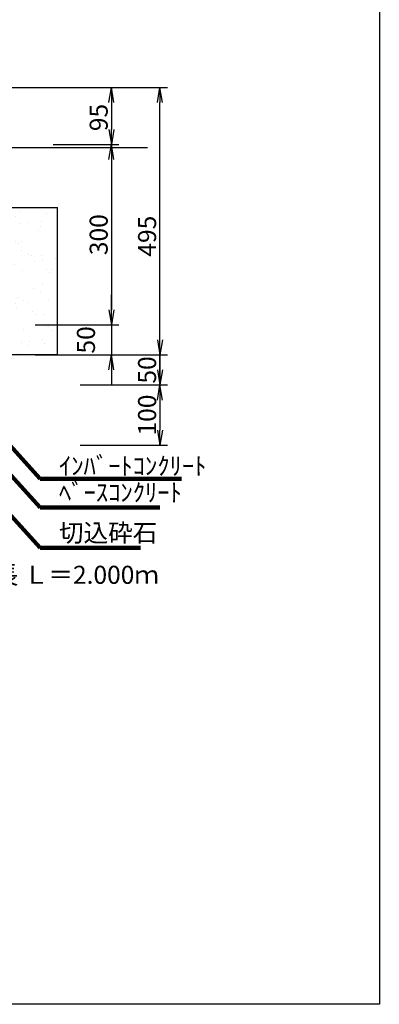
# Model space of a CAD drawing. Extents: x -2344 to 4784, y -1508 to 1012.
# Drawn here: x 4185 to 4784, y -1508 to 129 of the extents above; entities that cross this region are included whole.
import ezdxf

# ---------------------------------------------------------------- set-up
doc = ezdxf.new("R2010")
doc.units = 0
doc.linetypes.add('HIDDEN', pattern=[0.375, 0.25, -0.125])
doc.layers.get('0').update_dxf_attribs({"color": 250, "linetype": 'CONTINUOUS'})
doc.layers.get('DEFPOINTS').update_dxf_attribs({"color": 6, "linetype": 'CONTINUOUS'})
for name, color, linetype in [('KEIKAKU', 7, 'CONTINUOUS'), ('KIJUN', 7, 'CONTINUOUS'), ('KL', 5, 'HIDDEN'), ('saiseki', 4, 'CONTINUOUS'), ('sunpou', 3, 'CONTINUOUS')]:
    doc.layers.add(name, color=color, linetype=linetype)
doc.styles.add('BIGFONT', font='simplex', dxfattribs={"bigfont": 'bigfont'})
doc.styles.get("Standard").update_dxf_attribs({"font": 'isocp.shx', "bigfont": 'bigfont.shx'})
doc.dimstyles.new('ISO-25', dxfattribs={"dimtxt": 2.5, "dimasz": 2.5, "dimexe": 1.25, "dimexo": 0.625, "dimtad": 1, "dimtih": 1, "dimdec": 4, "dimdsep": 46, "dimtxsty": 'Standard', "dimcen": 2.5, "dimadec": 0, "dimazin": 0, "dimtfac": 1, "dimtdec": 4, "dimtmove": 0, "dimatfit": 3, "dimfxl": 1, "dimtvp": 1, "dimtolj": 1, "dimtzin": 0, "dimarcsym": 0})
pattern_1 = [(37.5, (124.683, -3507.3), (-1.60003, 48.94132), [0, -38.608, 0, -43.18, 0, -41.275]), (7.5, (124.68, -3507.3), (44.9523, 71.6825), [0, -20.828, 0, -34.798, 0, -13.335]), (327.5, (93.44, -3507.3), (79.09924, 0.14372), [0, -12.7, 0, -45.72, 0, -59.69]), (317.5, (93.44, -3507.3), (76.35565, 22.2929), [0, -6.35, 0, -29.972, 0, -34.29])]

# ---------------------------------------------------------------- blocks, each defined once
blk = doc.blocks.new('_Open')
at = {"color": 0, "lineweight": -2}
for p, q in [((-1, 0.167), (0, 0)), ((-1, -0.167), (0, 0)), ((0, 0), (-1, 0))]:
    blk.add_line(p, q, dxfattribs=at)
blk = doc.blocks.new('*D80')
at = {"layer": 'DEFPOINTS', "color": 0}
for p in [(4205.1, -378.2), (4205.1, -428.2), (4338.3, -428.2)]:
    blk.add_point(p, dxfattribs=at)
at = {"layer": 'sunpou'}
for p, q in [((4338.3, -353.2), (4338.3, -328.2)), ((4211.3, -378.2), (4350.8, -378.2)), ((4338.3, -378.2), (4338.3, -428.2)), ((4211.3, -428.2), (4350.8, -428.2)), ((4338.3, -453.2), (4338.3, -478.2))]:
    blk.add_line(p, q, dxfattribs=at)
at = {"layer": 'sunpou', "xscale": 25, "yscale": 25, "zscale": 25}
for p, rotation in [((4338.3, -378.2), 270), ((4338.3, -428.2), 90)]:
    blk.add_blockref('_Open', p, dxfattribs=dict(at, rotation=rotation))
at = {"layer": 'sunpou', "insert": (4295.8, -403.2), "char_height": 30, "attachment_point": 5, "rotation": 90, "style": 'BIGFONT'}
blk.add_mtext('\\A1;50', dxfattribs=at)
blk = doc.blocks.new('*D81')
at = {"layer": 'DEFPOINTS', "color": 0}
for p in [(4255.1, -428.2), (4280.1, -478.2), (4418.9, -478.2)]:
    blk.add_point(p, dxfattribs=at)
at = {"layer": 'sunpou'}
for p, q in [((4418.9, -403.2), (4418.9, -378.2)), ((4261.3, -428.2), (4431.4, -428.2)), ((4418.9, -428.2), (4418.9, -478.2)), ((4286.3, -478.2), (4431.4, -478.2)), ((4418.9, -503.2), (4418.9, -528.2))]:
    blk.add_line(p, q, dxfattribs=at)
at = {"layer": 'sunpou', "xscale": 25, "yscale": 25, "zscale": 25}
for p, rotation in [((4418.9, -428.2), 270), ((4418.9, -478.2), 90)]:
    blk.add_blockref('_Open', p, dxfattribs=dict(at, rotation=rotation))
at = {"layer": 'sunpou', "insert": (4397.6, -453.2), "char_height": 30, "attachment_point": 5, "rotation": 90, "style": 'BIGFONT'}
blk.add_mtext('\\A1;50', dxfattribs=at)
blk = doc.blocks.new('*D82')
at = {"layer": 'DEFPOINTS', "color": 0}
for p in [(4280.1, -478.2), (4280.1, -578.2), (4418.9, -578.2)]:
    blk.add_point(p, dxfattribs=at)
at = {"layer": 'sunpou'}
for p, q in [((4286.3, -478.2), (4431.4, -478.2)), ((4418.9, -503.2), (4418.9, -553.2)), ((4286.3, -578.2), (4431.4, -578.2))]:
    blk.add_line(p, q, dxfattribs=at)
at = {"layer": 'sunpou', "xscale": 25, "yscale": 25, "zscale": 25}
for p, rotation in [((4418.9, -478.2), 90), ((4418.9, -578.2), 270)]:
    blk.add_blockref('_Open', p, dxfattribs=dict(at, rotation=rotation))
at = {"layer": 'sunpou', "insert": (4397.6, -528.2), "char_height": 30, "attachment_point": 5, "rotation": 90, "style": 'BIGFONT'}
blk.add_mtext('\\A1;100', dxfattribs=at)
blk = doc.blocks.new('*D84')
at = {"layer": 'DEFPOINTS', "color": 0}
for p in [(4235.1, -78.2), (4205.1, -378.2), (4338.3, -378.2)]:
    blk.add_point(p, dxfattribs=at)
at = {"layer": 'sunpou'}
for p, q in [((4241.3, -78.2), (4350.8, -78.2)), ((4338.3, -103.2), (4338.3, -353.2)), ((4211.3, -378.2), (4350.8, -378.2))]:
    blk.add_line(p, q, dxfattribs=at)
at = {"layer": 'sunpou', "xscale": 25, "yscale": 25, "zscale": 25}
for p, rotation in [((4338.3, -78.2), 90), ((4338.3, -378.2), 270)]:
    blk.add_blockref('_Open', p, dxfattribs=dict(at, rotation=rotation))
at = {"layer": 'sunpou', "insert": (4317, -228.2), "char_height": 30, "attachment_point": 5, "rotation": 90, "style": 'BIGFONT'}
blk.add_mtext('\\A1;300', dxfattribs=at)
blk = doc.blocks.new('*D85')
at = {"layer": 'DEFPOINTS', "color": 0}
for p in [(4235.1, 16.8), (4235.1, -78.2), (4338.3, -78.2)]:
    blk.add_point(p, dxfattribs=at)
at = {"layer": 'sunpou'}
for p, q in [((4241.3, 16.8), (4350.8, 16.8)), ((4338.3, -8.2), (4338.3, -53.2)), ((4241.3, -78.2), (4350.8, -78.2))]:
    blk.add_line(p, q, dxfattribs=at)
at = {"layer": 'sunpou', "xscale": 25, "yscale": 25, "zscale": 25}
for p, rotation in [((4338.3, 16.8), 90), ((4338.3, -78.2), 270)]:
    blk.add_blockref('_Open', p, dxfattribs=dict(at, rotation=rotation))
at = {"layer": 'sunpou', "insert": (4317, -33.3), "char_height": 30, "attachment_point": 5, "rotation": 90, "style": 'BIGFONT'}
blk.add_mtext('\\A1;95', dxfattribs=at)
blk = doc.blocks.new('*D73')
at = {"layer": 'DEFPOINTS', "color": 0}
for p in [(4241.3, 16.8), (4418.9, 16.8), (4280.1, -478.2)]:
    blk.add_point(p, dxfattribs=at)
at = {"layer": 'sunpou'}
for p, q in [((4247.6, 16.8), (4431.4, 16.8)), ((4418.9, -453.2), (4418.9, -8.2)), ((4286.3, -478.2), (4431.4, -478.2))]:
    blk.add_line(p, q, dxfattribs=at)
at = {"layer": 'sunpou', "xscale": 25, "yscale": 25, "zscale": 25}
for p, rotation in [((4418.9, 16.8), 90), ((4418.9, -478.2), 270)]:
    blk.add_blockref('_Open', p, dxfattribs=dict(at, rotation=rotation))
at = {"layer": 'sunpou', "insert": (4397.6, -230.7), "char_height": 30, "attachment_point": 5, "rotation": 90, "style": 'BIGFONT'}
blk.add_mtext('\\A1;495', dxfattribs=at)
blk = doc.blocks.new('*D106')
at = {"layer": 'DEFPOINTS', "color": 0}
for p in [(4205.1, -378.2), (4205.1, -428.2), (4338.3, -428.2)]:
    blk.add_point(p, dxfattribs=at)
at = {"layer": 'sunpou'}
for p, q in [((4338.3, -353.2), (4338.3, -328.2)), ((4211.3, -378.2), (4350.8, -378.2)), ((4338.3, -378.2), (4338.3, -428.2)), ((4211.3, -428.2), (4350.8, -428.2)), ((4338.3, -453.2), (4338.3, -478.2))]:
    blk.add_line(p, q, dxfattribs=at)
at = {"layer": 'sunpou', "xscale": 25, "yscale": 25, "zscale": 25}
for p, rotation in [((4338.3, -378.2), 270), ((4338.3, -428.2), 90)]:
    blk.add_blockref('_Open', p, dxfattribs=dict(at, rotation=rotation))
at = {"layer": 'sunpou', "insert": (4295.8, -403.2), "char_height": 30, "attachment_point": 5, "rotation": 90, "style": 'BIGFONT'}
blk.add_mtext('\\A1;50', dxfattribs=at)
blk = doc.blocks.new('*D107')
at = {"layer": 'DEFPOINTS', "color": 0}
for p in [(4255.1, -428.2), (4280.1, -478.2), (4418.9, -478.2)]:
    blk.add_point(p, dxfattribs=at)
at = {"layer": 'sunpou'}
for p, q in [((4418.9, -403.2), (4418.9, -378.2)), ((4261.3, -428.2), (4431.4, -428.2)), ((4418.9, -428.2), (4418.9, -478.2)), ((4286.3, -478.2), (4431.4, -478.2)), ((4418.9, -503.2), (4418.9, -528.2))]:
    blk.add_line(p, q, dxfattribs=at)
at = {"layer": 'sunpou', "xscale": 25, "yscale": 25, "zscale": 25}
for p, rotation in [((4418.9, -428.2), 270), ((4418.9, -478.2), 90)]:
    blk.add_blockref('_Open', p, dxfattribs=dict(at, rotation=rotation))
at = {"layer": 'sunpou', "insert": (4397.6, -453.2), "char_height": 30, "attachment_point": 5, "rotation": 90, "style": 'BIGFONT'}
blk.add_mtext('\\A1;50', dxfattribs=at)
blk = doc.blocks.new('*D108')
at = {"layer": 'DEFPOINTS', "color": 0}
for p in [(4280.1, -478.2), (4280.1, -578.2), (4418.9, -578.2)]:
    blk.add_point(p, dxfattribs=at)
at = {"layer": 'sunpou'}
for p, q in [((4286.3, -478.2), (4431.4, -478.2)), ((4418.9, -503.2), (4418.9, -553.2)), ((4286.3, -578.2), (4431.4, -578.2))]:
    blk.add_line(p, q, dxfattribs=at)
at = {"layer": 'sunpou', "xscale": 25, "yscale": 25, "zscale": 25}
for p, rotation in [((4418.9, -478.2), 90), ((4418.9, -578.2), 270)]:
    blk.add_blockref('_Open', p, dxfattribs=dict(at, rotation=rotation))
at = {"layer": 'sunpou', "insert": (4397.6, -528.2), "char_height": 30, "attachment_point": 5, "rotation": 90, "style": 'BIGFONT'}
blk.add_mtext('\\A1;100', dxfattribs=at)
blk = doc.blocks.new('*D110')
at = {"layer": 'DEFPOINTS', "color": 0}
for p in [(4235.1, -78.2), (4205.1, -378.2), (4338.3, -378.2)]:
    blk.add_point(p, dxfattribs=at)
at = {"layer": 'sunpou'}
for p, q in [((4241.3, -78.2), (4350.8, -78.2)), ((4338.3, -103.2), (4338.3, -353.2)), ((4211.3, -378.2), (4350.8, -378.2))]:
    blk.add_line(p, q, dxfattribs=at)
at = {"layer": 'sunpou', "xscale": 25, "yscale": 25, "zscale": 25}
for p, rotation in [((4338.3, -78.2), 90), ((4338.3, -378.2), 270)]:
    blk.add_blockref('_Open', p, dxfattribs=dict(at, rotation=rotation))
at = {"layer": 'sunpou', "insert": (4317, -228.2), "char_height": 30, "attachment_point": 5, "rotation": 90, "style": 'BIGFONT'}
blk.add_mtext('\\A1;300', dxfattribs=at)
blk = doc.blocks.new('*D111')
at = {"layer": 'DEFPOINTS', "color": 0}
for p in [(4235.1, 16.8), (4235.1, -78.2), (4338.3, -78.2)]:
    blk.add_point(p, dxfattribs=at)
at = {"layer": 'sunpou'}
for p, q in [((4241.3, 16.8), (4350.8, 16.8)), ((4338.3, -8.2), (4338.3, -53.2)), ((4241.3, -78.2), (4350.8, -78.2))]:
    blk.add_line(p, q, dxfattribs=at)
at = {"layer": 'sunpou', "xscale": 25, "yscale": 25, "zscale": 25}
for p, rotation in [((4338.3, 16.8), 90), ((4338.3, -78.2), 270)]:
    blk.add_blockref('_Open', p, dxfattribs=dict(at, rotation=rotation))
at = {"layer": 'sunpou', "insert": (4317, -33.3), "char_height": 30, "attachment_point": 5, "rotation": 90, "style": 'BIGFONT'}
blk.add_mtext('\\A1;95', dxfattribs=at)
blk = doc.blocks.new('*D99')
at = {"layer": 'DEFPOINTS', "color": 0}
for p in [(4241.3, 16.8), (4418.9, 16.8), (4280.1, -478.2)]:
    blk.add_point(p, dxfattribs=at)
at = {"layer": 'sunpou'}
for p, q in [((4247.6, 16.8), (4431.4, 16.8)), ((4418.9, -453.2), (4418.9, -8.2)), ((4286.3, -478.2), (4431.4, -478.2))]:
    blk.add_line(p, q, dxfattribs=at)
at = {"layer": 'sunpou', "xscale": 25, "yscale": 25, "zscale": 25}
for p, rotation in [((4418.9, 16.8), 90), ((4418.9, -478.2), 270)]:
    blk.add_blockref('_Open', p, dxfattribs=dict(at, rotation=rotation))
at = {"layer": 'sunpou', "insert": (4397.6, -230.7), "char_height": 30, "attachment_point": 5, "rotation": 90, "style": 'BIGFONT'}
blk.add_mtext('\\A1;495', dxfattribs=at)

msp = doc.modelspace()

# ---------------------------------------------------------------- hatches: boundary and pattern name
at = {"layer": 'saiseki'}
h = msp.add_hatch(dxfattribs=at)
h.set_pattern_fill('AR-SAND', color=256, style=0)
h.set_pattern_definition(pattern_1)
h.paths.add_polyline_path([(3668.5, -183.2), (3538.5, -183.2), (3538.5, -428.2), (3618.5, -428.2), (3668.5, -428.2)])
h.paths.add_polyline_path([(4118.5, -428.2), (4168.5, -428.2), (4248.5, -428.2), (4248.5, -183.2), (4118.5, -183.2)])
h.paths.add_polyline_path([(3572.1, -215.4), (3658.5, -215.4), (3658.5, -260.4), (3572.1, -260.4)], flags=24)
h = msp.add_hatch(dxfattribs=at)
h.set_pattern_fill('AR-SAND', color=256, style=0)
h.set_pattern_definition(pattern_1)
h.paths.add_polyline_path([(3668.5, -183.2), (3538.5, -183.2), (3538.5, -428.2), (3618.5, -428.2), (3668.5, -428.2)])
h.paths.add_polyline_path([(4118.5, -428.2), (4168.5, -428.2), (4248.5, -428.2), (4248.5, -183.2), (4118.5, -183.2)])
h.paths.add_polyline_path([(3572.1, -215.4), (3658.5, -215.4), (3658.5, -260.4), (3572.1, -260.4)], flags=24)

# ---------------------------------------------------------------- linework, layer by layer
at = {"color": 0}
msp.add_line((4118.5, -183.2), (4248.5, -183.2), dxfattribs=at)
msp.add_line((4118.5, -183.2), (4248.5, -183.2), dxfattribs=at)
at = {"layer": 'KEIKAKU'}
msp.add_line((4248.5, -428.2), (4168.5, -428.2), dxfattribs=at)
msp.add_line((4248.5, -428.2), (4168.5, -428.2), dxfattribs=at)
at = {"layer": 'KIJUN'}
for p, q in [((4148.5, 16.8), (4398.5, 16.8)), ((4148.5, 16.8), (4398.5, 16.8)), ((4148.5, -83.2), (4398.5, -83.2)), ((4148.5, -83.2), (4398.5, -83.2))]:
    msp.add_line(p, q, dxfattribs=at)
at = {"layer": 'KL', "color": 0, "linetype": 'ByBlock', "ltscale": 2}
msp.add_lwpolyline([(4784.5, -1508.3), (1220.5, -1508.3), (1220.5, 1011.7), (4784.5, 1011.7)], close=True, dxfattribs=at)
msp.add_lwpolyline([(4784.5, -1508.3), (1220.5, -1508.3), (1220.5, 1011.7), (4784.5, 1011.7)], close=True, dxfattribs=at)
at = {"layer": 'sunpou', "color": 0}
msp.add_line((4248.5, -428.2), (4248.5, -183.2), dxfattribs=at)
msp.add_line((4248.5, -428.2), (4248.5, -183.2), dxfattribs=at)

# ---------------------------------------------------------------- texts
at = {"insert": (4060.4, -778.9), "char_height": 30, "width": 372.3, "attachment_point": 1, "style": 'BIGFONT'}
msp.add_mtext('{\\C1;製品長 Ｌ＝2.000ｍ}', dxfattribs=at)
msp.add_mtext('{\\C1;製品長 Ｌ＝2.000ｍ}', dxfattribs=at)
at = {"layer": 'sunpou', "char_height": 30, "attachment_point": 4}
for s, insert in [('\\A1;ｲﾝﾊﾞｰﾄｺﾝｸﾘｰﾄ', (4250.9, -612.8)), ('\\A1;ｲﾝﾊﾞｰﾄｺﾝｸﾘｰﾄ', (4250.9, -612.8)), ('ﾍﾞｰｽｺﾝｸﾘｰﾄ', (4250.9, -660.8)), ('ﾍﾞｰｽｺﾝｸﾘｰﾄ', (4250.9, -660.8)), ('切込砕石', (4250.9, -728)), ('切込砕石', (4250.9, -728))]:
    msp.add_mtext(s, dxfattribs=dict(at, insert=insert))

# ---------------------------------------------------------------- dimensions: what is measured, and where the dimension line sits
at = {"layer": 'sunpou'}
for base, p1, p2, override, picture, middle in [((4338.3, -78.2), (4235.1, 16.8), (4235.1, -78.2), {"dimscale": 10, "dimtxt": 3, "dimtih": 0, "dimdec": 0, "dimtxsty": 'BIGFONT', "dimblk": 'Open', "dimclrd": 256, "dimclre": 256, "dimclrt": 256, "dimtdec": 0, "dimldrblk": 'Open', "dimlwd": 65535, "dimlwe": 65535}, '*D85', (4338.3, -33.3)), ((4338.3, -78.2), (4235.1, 16.8), (4235.1, -78.2), {"dimscale": 10, "dimtxt": 3, "dimtih": 0, "dimdec": 0, "dimtxsty": 'BIGFONT', "dimblk": 'Open', "dimclrd": 256, "dimclre": 256, "dimclrt": 256, "dimtdec": 0, "dimldrblk": 'Open', "dimlwd": 65535, "dimlwe": 65535}, '*D111', (4338.3, -33.3)), ((4338.3, -428.2), (4205.1, -378.2), (4205.1, -428.2), {"dimscale": 10, "dimtxt": 3, "dimtih": 0, "dimdec": 0, "dimtxsty": 'BIGFONT', "dimblk": 'Open', "dimclrd": 256, "dimclre": 256, "dimclrt": 256, "dimtdec": 0, "dimtmove": 1, "dimldrblk": 'Open', "dimlwd": 65535, "dimlwe": 65535}, '*D80', (4317, -403.2)), ((4338.3, -428.2), (4205.1, -378.2), (4205.1, -428.2), {"dimscale": 10, "dimtxt": 3, "dimtih": 0, "dimdec": 0, "dimtxsty": 'BIGFONT', "dimblk": 'Open', "dimclrd": 256, "dimclre": 256, "dimclrt": 256, "dimtdec": 0, "dimtmove": 1, "dimldrblk": 'Open', "dimlwd": 65535, "dimlwe": 65535}, '*D106', (4317, -403.2)), ((4418.9, -478.2), (4255.1, -428.2), (4280.1, -478.2), {"dimscale": 10, "dimtxt": 3, "dimtih": 0, "dimdec": 0, "dimtxsty": 'BIGFONT', "dimblk": 'Open', "dimclrd": 256, "dimclre": 256, "dimclrt": 256, "dimtdec": 0, "dimldrblk": 'Open', "dimlwd": 65535, "dimlwe": 65535}, '*D81', (4418.9, -453.2)), ((4418.9, -478.2), (4255.1, -428.2), (4280.1, -478.2), {"dimscale": 10, "dimtxt": 3, "dimtih": 0, "dimdec": 0, "dimtxsty": 'BIGFONT', "dimblk": 'Open', "dimclrd": 256, "dimclre": 256, "dimclrt": 256, "dimtdec": 0, "dimldrblk": 'Open', "dimlwd": 65535, "dimlwe": 65535}, '*D107', (4418.9, -453.2))]:
    dim = msp.add_linear_dim(base=base, p1=p1, p2=p2, angle=90, dimstyle='ISO-25', override=override, dxfattribs=at)
    dim.commit()
    dim.dimension.update_dxf_attribs({"geometry": picture, "text_midpoint": middle, "dimtype": 160})
for base, p1, p2, override, picture, middle in [((4418.9, 16.8), (4280.1, -478.2), (4241.3, 16.8), {"dimscale": 10, "dimtxt": 3, "dimtih": 0, "dimdec": 0, "dimtxsty": 'BIGFONT', "dimblk": 'Open', "dimclrd": 256, "dimclre": 256, "dimclrt": 256, "dimtdec": 0, "dimtmove": 1, "dimldrblk": 'Open', "dimlwd": 65535, "dimlwe": 65535}, '*D73', (4397.6, -230.7)), ((4418.9, 16.8), (4280.1, -478.2), (4241.3, 16.8), {"dimscale": 10, "dimtxt": 3, "dimtih": 0, "dimdec": 0, "dimtxsty": 'BIGFONT', "dimblk": 'Open', "dimclrd": 256, "dimclre": 256, "dimclrt": 256, "dimtdec": 0, "dimtmove": 1, "dimldrblk": 'Open', "dimlwd": 65535, "dimlwe": 65535}, '*D99', (4397.6, -230.7)), ((4338.3, -378.2), (4235.1, -78.2), (4205.1, -378.2), {"dimscale": 10, "dimtxt": 3, "dimtih": 0, "dimdec": 0, "dimtxsty": 'BIGFONT', "dimblk": 'Open', "dimclrd": 256, "dimclre": 256, "dimclrt": 256, "dimtdec": 0, "dimtmove": 1, "dimldrblk": 'Open', "dimlwd": 65535, "dimlwe": 65535}, '*D84', (4317, -228.2)), ((4338.3, -378.2), (4235.1, -78.2), (4205.1, -378.2), {"dimscale": 10, "dimtxt": 3, "dimtih": 0, "dimdec": 0, "dimtxsty": 'BIGFONT', "dimblk": 'Open', "dimclrd": 256, "dimclre": 256, "dimclrt": 256, "dimtdec": 0, "dimtmove": 1, "dimldrblk": 'Open', "dimlwd": 65535, "dimlwe": 65535}, '*D110', (4317, -228.2)), ((4418.9, -578.2), (4280.1, -478.2), (4280.1, -578.2), {"dimscale": 10, "dimtxt": 3, "dimtih": 0, "dimdec": 0, "dimtxsty": 'BIGFONT', "dimblk": 'Open', "dimclrd": 256, "dimclre": 256, "dimclrt": 256, "dimtdec": 0, "dimldrblk": 'Open', "dimlwd": 65535, "dimlwe": 65535}, '*D82', (4397.6, -528.2)), ((4418.9, -578.2), (4280.1, -478.2), (4280.1, -578.2), {"dimscale": 10, "dimtxt": 3, "dimtih": 0, "dimdec": 0, "dimtxsty": 'BIGFONT', "dimblk": 'Open', "dimclrd": 256, "dimclre": 256, "dimclrt": 256, "dimtdec": 0, "dimldrblk": 'Open', "dimlwd": 65535, "dimlwe": 65535}, '*D108', (4397.6, -528.2))]:
    dim = msp.add_linear_dim(base=base, p1=p1, p2=p2, angle=90, dimstyle='ISO-25', override=override, dxfattribs=at)
    dim.commit()
    dim.dimension.update_dxf_attribs({"geometry": picture, "text_midpoint": middle})

# ---------------------------------------------------------------- leaders
at = {"layer": 'sunpou', "annotation_type": 0, "has_hookline": 1, "hookline_direction": 0}
for points, text_width in [([(4016, -411.7), (4219.6, -634), (4244.6, -634)], 204), ([(4016, -411.7), (4219.6, -634), (4244.6, -634)], 204), ([(4016, -459.7), (4219.6, -682), (4244.6, -682)], 168), ([(4016, -459.7), (4219.6, -682), (4244.6, -682)], 168), ([(4016, -526.9), (4219.6, -749.2), (4244.6, -749.2)], 136), ([(4016, -526.9), (4219.6, -749.2), (4244.6, -749.2)], 136)]:
    msp.add_leader(points, dimstyle='ISO-25', override={"dimscale": 10, "dimtxt": 3, "dimtih": 0, "dimdec": 0, "dimtxsty": 'BIGFONT', "dimclrd": 256, "dimclre": 256, "dimclrt": 256, "dimtdec": 0, "dimldrblk": 'Open', "dimlwd": 65535, "dimlwe": 65535}, dxfattribs=dict(at, text_width=text_width))

doc.saveas('drawing.dxf')
